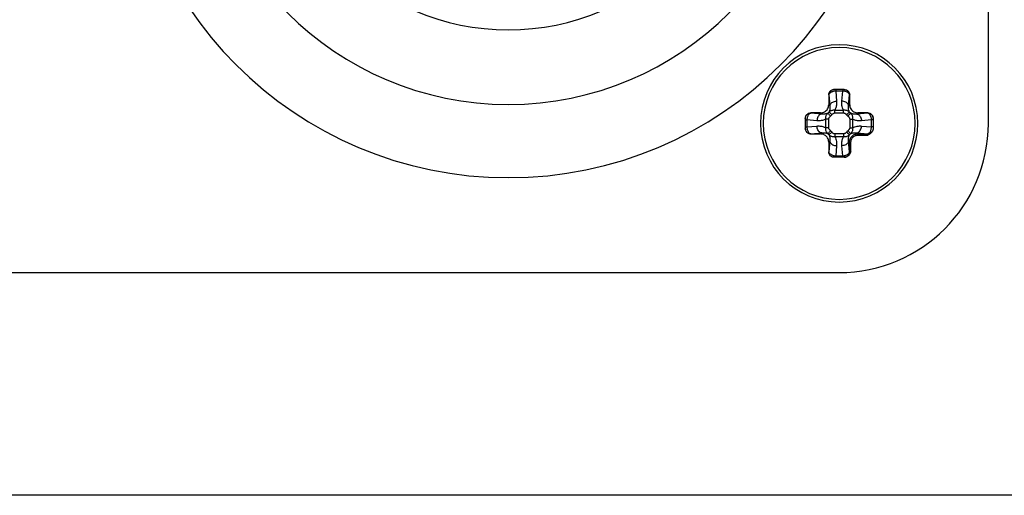
# Paper-space layout '13000743_1' of a CAD drawing. Units: millimetres. Extents: x 0 to 297, y 0 to 210.
# Drawn here: x 227 to 234, y 97 to 100 of the extents above; entities that cross this region are included whole.
import ezdxf

# ---------------------------------------------------------------- set-up
doc = ezdxf.new("R2010")
doc.units = ezdxf.units.MM
doc.header["$LTSCALE"] = 16.335
doc.layers.get('0').update_dxf_attribs({"linetype": 'CONTINUOUS'})

psp = doc.layouts.new('13000743_1')

# ---------------------------------------------------------------- linework, layer by layer
at = {"color": 7, "linetype": 'CONTINUOUS'}
for p, q in [((233.992468, 99.327135), (233.992468, 104.207135)), ((232.929813, 99.577135), (232.855123, 99.577135)), ((232.814971, 99.537135), (232.814971, 99.464405)), ((232.969966, 99.464405), (232.969966, 99.537135)), ((232.642468, 99.36448), (232.642468, 99.28979)), ((232.755199, 99.404633), (232.682468, 99.404633)), ((233.102468, 99.404633), (233.029738, 99.404633)), ((233.142468, 99.36448), (233.142468, 99.290679)), ((233.142468, 99.290679), (233.142468, 99.290284)), ((233.142468, 99.290284), (233.142468, 99.289464)), ((232.682468, 99.249638), (232.755199, 99.249638)), ((232.814971, 99.189866), (232.814971, 99.117135)), ((232.928924, 99.077135), (232.855123, 99.077135)), ((232.92932, 99.077135), (232.928924, 99.077135)), ((232.93014, 99.077135), (232.92932, 99.077135)), ((232.929871, 99.077135), (232.93014, 99.077135)), ((222.892468, 98.227135), (232.892468, 98.227135))]:
    psp.add_line(p, q, dxfattribs=at)
at = {"color": 9, "linetype": 'CONTINUOUS'}
for p, q in [((232.918349, 99.56542), (232.866587, 99.56542)), ((232.866587, 99.56542), (232.873062, 99.491478)), ((232.911875, 99.491478), (232.918349, 99.56542)), ((232.816165, 99.537135), (232.814971, 99.537135)), ((232.816165, 99.537135), (232.823252, 99.456123)), ((232.961684, 99.456123), (232.968772, 99.537135)), ((232.969966, 99.537135), (232.968772, 99.537135)), ((232.823252, 99.456123), (232.814971, 99.464405)), ((232.861103, 99.425922), (232.923833, 99.425924)), ((232.961684, 99.456123), (232.969966, 99.464405)), ((232.654184, 99.353011), (232.654184, 99.30126)), ((232.728125, 99.346542), (232.654184, 99.353011)), ((232.682468, 99.404633), (232.682468, 99.403439)), ((232.763481, 99.396351), (232.682468, 99.403439)), ((232.763481, 99.396351), (232.755199, 99.404633)), ((232.793681, 99.29577), (232.79368, 99.3585)), ((232.814894, 99.29577), (232.814894, 99.3585)), ((232.861103, 99.404709), (232.923833, 99.40471)), ((232.970043, 99.358501), (232.970043, 99.29577)), ((232.991255, 99.358501), (232.991257, 99.295771)), ((233.021456, 99.396351), (233.029738, 99.404633)), ((233.102468, 99.403439), (233.021456, 99.396351)), ((233.130753, 99.353011), (233.056812, 99.346542)), ((233.102468, 99.403439), (233.102468, 99.404633)), ((233.130753, 99.30126), (233.130753, 99.353011)), ((232.654184, 99.30126), (232.728125, 99.307729)), ((233.056812, 99.307729), (233.130753, 99.30126)), ((232.682468, 99.250832), (232.763481, 99.257919)), ((232.682468, 99.250832), (232.682468, 99.249638)), ((232.763481, 99.257919), (232.755199, 99.249638)), ((232.823252, 99.198148), (232.814971, 99.189866)), ((232.823252, 99.198148), (232.816165, 99.117135)), ((232.923834, 99.249561), (232.861103, 99.249561)), ((232.923834, 99.228348), (232.861104, 99.228347)), ((232.968772, 99.117135), (232.961684, 99.198148)), ((232.961684, 99.198148), (232.969167, 99.190665)), ((232.969167, 99.117135), (232.969167, 99.190665)), ((232.979129, 99.117135), (232.979129, 99.190665)), ((233.021456, 99.257919), (233.028939, 99.250436)), ((233.021456, 99.257919), (233.102468, 99.250832)), ((233.028939, 99.250436), (233.102468, 99.250436)), ((233.028939, 99.240474), (233.102468, 99.240474)), ((233.102468, 99.250436), (233.102468, 99.250832)), ((232.814971, 99.117135), (232.816165, 99.117135)), ((232.873062, 99.162792), (232.866588, 99.088851)), ((232.91835, 99.088851), (232.911875, 99.162792)), ((232.968772, 99.117135), (232.969167, 99.117135)), ((232.866588, 99.088851), (232.91835, 99.088851)), ((236.522209, 96.584625), (219.262728, 96.584625))]:
    psp.add_line(p, q, dxfattribs=at)
at = {"color": 7, "linetype": 'CONTINUOUS'}
for points in [[(232.814971, 99.537135), (232.815322, 99.542388), (232.816333, 99.547466), (232.818019, 99.552411), (232.82033, 99.557101), (232.823245, 99.561448), (232.826699, 99.565387), (232.830648, 99.568839), (232.835013, 99.571757), (232.83973, 99.574074), (232.844709, 99.575767), (232.849826, 99.576781), (232.855123, 99.577135)], [(232.929813, 99.577135), (232.93511, 99.576781), (232.940228, 99.575767), (232.945207, 99.574074), (232.949924, 99.571757), (232.954289, 99.568839), (232.958238, 99.565387), (232.961692, 99.561448), (232.964606, 99.557101), (232.966918, 99.552411), (232.968604, 99.547466), (232.969614, 99.542388), (232.969966, 99.537135)], [(232.755199, 99.404633), (232.7631, 99.405162), (232.770724, 99.406673), (232.77813, 99.40919), (232.785139, 99.412637), (232.791624, 99.416976), (232.797492, 99.422113), (232.802628, 99.42798), (232.806966, 99.434465), (232.810413, 99.441474), (232.812931, 99.44888), (232.814442, 99.456504), (232.814971, 99.464405)], [(232.969966, 99.464405), (232.970495, 99.456504), (232.972006, 99.44888), (232.974523, 99.441474), (232.97797, 99.434464), (232.982309, 99.42798), (232.987446, 99.422112), (232.993313, 99.416976), (232.999798, 99.412637), (233.006807, 99.40919), (233.014213, 99.406673), (233.021837, 99.405162), (233.029738, 99.404633)], [(232.642468, 99.36448), (232.642823, 99.369777), (232.643837, 99.374895), (232.64553, 99.379874), (232.647847, 99.384591), (232.650764, 99.388956), (232.654216, 99.392905), (232.658155, 99.396359), (232.662502, 99.399273), (232.667192, 99.401585), (232.672138, 99.403271), (232.677216, 99.404281), (232.682468, 99.404633)], [(233.102468, 99.404633), (233.107721, 99.404281), (233.112799, 99.403271), (233.117744, 99.401585), (233.122434, 99.399273), (233.126781, 99.396359), (233.13072, 99.392905), (233.134172, 99.388956), (233.13709, 99.384591), (233.139407, 99.379874), (233.1411, 99.374895), (233.142114, 99.369777), (233.142468, 99.36448)], [(232.682468, 99.249638), (232.677216, 99.249989), (232.672138, 99.251), (232.667192, 99.252686), (232.662502, 99.254997), (232.658155, 99.257912), (232.654216, 99.261366), (232.650764, 99.265315), (232.647847, 99.26968), (232.64553, 99.274397), (232.643837, 99.279376), (232.642823, 99.284493), (232.642468, 99.28979)], [(233.142468, 99.289464), (233.142215, 99.284835), (233.141447, 99.280255), (233.140142, 99.275675), (233.138367, 99.271246), (233.136151, 99.267096), (233.133585, 99.263241), (233.130778, 99.25977), (233.127702, 99.256586), (233.124397, 99.253648), (233.120764, 99.250876), (233.116686, 99.248175), (233.112253, 99.245552), (233.10752, 99.242982), (233.102468, 99.240474)], [(232.814971, 99.189866), (232.814442, 99.197767), (232.812931, 99.205391), (232.810413, 99.212797), (232.806966, 99.219806), (232.802628, 99.226291), (232.797491, 99.232158), (232.791624, 99.237295), (232.785139, 99.241633), (232.77813, 99.24508), (232.770724, 99.247598), (232.7631, 99.249109), (232.755199, 99.249638)], [(232.855123, 99.077135), (232.849826, 99.07749), (232.844709, 99.078504), (232.83973, 99.080197), (232.835013, 99.082514), (232.830648, 99.085431), (232.826699, 99.088883), (232.823245, 99.092822), (232.82033, 99.097169), (232.818019, 99.101859), (232.816333, 99.106805), (232.815322, 99.111883), (232.814971, 99.117135)], [(232.979129, 99.117135), (232.976601, 99.112041), (232.974005, 99.107266), (232.971344, 99.102785), (232.968607, 99.098672), (232.965817, 99.095038), (232.962872, 99.091751), (232.959696, 99.088703), (232.95624, 99.085928), (232.952403, 99.08339), (232.948273, 99.081198), (232.943863, 99.07944), (232.939303, 99.078147), (232.934746, 99.077386), (232.93014, 99.077135)]]:
    psp.add_lwpolyline(points, dxfattribs=at)
at = {"color": 9, "linetype": 'CONTINUOUS'}
for points in [[(232.855129, 99.577066), (232.849779, 99.576643), (232.843699, 99.575178), (232.837922, 99.572776), (232.83259, 99.569496), (232.827836, 99.56542), (232.823775, 99.560647), (232.820508, 99.555295), (232.818115, 99.549496), (232.816655, 99.543393), (232.816165, 99.537135)], [(232.866587, 99.56542), (232.860398, 99.564992), (232.854278, 99.564126), (232.848321, 99.562838), (232.842626, 99.561141), (232.837284, 99.559066), (232.832382, 99.556638), (232.827999, 99.553897), (232.824213, 99.550883), (232.821089, 99.547646), (232.818682, 99.544237), (232.817032, 99.540708), (232.816165, 99.537135)], [(232.866593, 99.577135), (232.866593, 99.576793), (232.866593, 99.575773), (232.866593, 99.574091), (232.866593, 99.571777), (232.866593, 99.56887), (232.866593, 99.56542)], [(232.918344, 99.577135), (232.918344, 99.576793), (232.918344, 99.575772), (232.918344, 99.574091), (232.918344, 99.571776), (232.918344, 99.568869), (232.918344, 99.56542)], [(232.968772, 99.537135), (232.967735, 99.541166), (232.965756, 99.545049), (232.962919, 99.54871), (232.959374, 99.552047), (232.95531, 99.554996), (232.950879, 99.557535), (232.946316, 99.559631), (232.941541, 99.561395), (232.936517, 99.562855), (232.931082, 99.564051), (232.924971, 99.564957), (232.918349, 99.56542)], [(232.929808, 99.577066), (232.935158, 99.576643), (232.941238, 99.575178), (232.947015, 99.572775), (232.952347, 99.569496), (232.957101, 99.565419), (232.961162, 99.560646), (232.964429, 99.555295), (232.966822, 99.549496), (232.968282, 99.543393), (232.968772, 99.537135)], [(232.823252, 99.456123), (232.824281, 99.461449), (232.826418, 99.466653), (232.829616, 99.471619), (232.833802, 99.476231), (232.838879, 99.480387), (232.844734, 99.483991), (232.851233, 99.486962), (232.858228, 99.489231), (232.86556, 99.490749), (232.873062, 99.491478)], [(232.873062, 99.491478), (232.873495, 99.483699), (232.873514, 99.476196), (232.873103, 99.46897), (232.872311, 99.462018), (232.871173, 99.455337), (232.869712, 99.448926), (232.867955, 99.442781), (232.865921, 99.4369), (232.863641, 99.43128), (232.861103, 99.425922)], [(232.923833, 99.425924), (232.920166, 99.433964), (232.917128, 99.442316), (232.914709, 99.451097), (232.912937, 99.459953), (232.911879, 99.468646), (232.911403, 99.47695), (232.911388, 99.484523), (232.911875, 99.491478)], [(232.961684, 99.456123), (232.960656, 99.461449), (232.958519, 99.466653), (232.955321, 99.471618), (232.951136, 99.476231), (232.946058, 99.480387), (232.940203, 99.483991), (232.933705, 99.486962), (232.92671, 99.489231), (232.919377, 99.490748), (232.911875, 99.491478)], [(232.808844, 99.403399), (232.810161, 99.404535), (232.811442, 99.405708), (232.812687, 99.406917), (232.813896, 99.408162), (232.815069, 99.409444), (232.816205, 99.41076)], [(232.823252, 99.456123), (232.823931, 99.450498), (232.824218, 99.445101), (232.824156, 99.439964), (232.823776, 99.435077), (232.823108, 99.43043), (232.822176, 99.426026), (232.821003, 99.421862), (232.819606, 99.417932), (232.818, 99.414228), (232.816205, 99.41076)], [(232.816205, 99.410759), (232.819712, 99.414072), (232.823478, 99.41699), (232.827428, 99.4195), (232.831593, 99.421641), (232.836011, 99.423434), (232.840665, 99.424843), (232.845579, 99.425835), (232.85067, 99.426367), (232.855858, 99.426401), (232.861103, 99.425923)], [(232.839019, 99.391627), (232.83488, 99.395098), (232.830877, 99.398455), (232.82714, 99.401589), (232.823791, 99.404397), (232.82094, 99.406789), (232.81868, 99.408684), (232.817084, 99.410022), (232.816205, 99.41076)], [(232.861103, 99.404709), (232.861103, 99.408625), (232.861103, 99.412474), (232.861103, 99.41619), (232.861103, 99.419709), (232.861103, 99.422972), (232.861103, 99.425922)], [(232.923831, 99.425927), (232.928624, 99.426388), (232.933417, 99.426413), (232.938192, 99.426004), (232.942834, 99.425185), (232.947268, 99.423988), (232.951426, 99.422476), (232.955256, 99.420718), (232.958723, 99.418783), (232.961803, 99.416748), (232.964494, 99.414684), (232.966785, 99.412682), (232.968732, 99.41076)], [(232.923833, 99.40471), (232.923833, 99.408626), (232.923832, 99.412476), (232.923832, 99.416192), (232.923832, 99.419712), (232.923832, 99.422974), (232.923833, 99.425924)], [(232.945919, 99.391626), (232.950057, 99.395097), (232.95406, 99.398454), (232.957797, 99.401588), (232.961146, 99.404397), (232.963997, 99.406788), (232.966258, 99.408684), (232.967853, 99.410022), (232.968732, 99.41076)], [(232.968732, 99.410759), (232.966684, 99.41477), (232.964897, 99.419066), (232.963391, 99.423661), (232.962206, 99.428467), (232.961362, 99.433429), (232.960867, 99.438412), (232.960702, 99.443289), (232.960826, 99.447943), (232.961172, 99.452212), (232.961684, 99.456123)], [(232.968732, 99.410759), (232.969868, 99.409443), (232.971041, 99.408162), (232.97225, 99.406917), (232.973495, 99.405708), (232.974777, 99.404535), (232.976093, 99.403399)], [(232.642468, 99.353011), (232.642811, 99.353011), (232.643831, 99.353011), (232.645513, 99.353011), (232.647827, 99.353011), (232.650734, 99.353011), (232.654184, 99.353011)], [(232.642538, 99.364475), (232.642961, 99.369825), (232.644426, 99.375905), (232.646828, 99.381682), (232.650108, 99.387014), (232.654184, 99.391768), (232.658957, 99.395829), (232.664309, 99.399096), (232.670108, 99.401489), (232.676211, 99.402949), (232.682468, 99.403439)], [(232.682468, 99.403439), (232.678438, 99.402402), (232.674555, 99.400423), (232.670894, 99.397586), (232.667557, 99.394041), (232.664608, 99.389977), (232.662068, 99.385546), (232.659973, 99.380983), (232.658208, 99.376208), (232.656748, 99.371185), (232.655553, 99.365749), (232.654647, 99.359637), (232.654184, 99.353011)], [(232.763481, 99.396351), (232.758155, 99.395323), (232.752951, 99.393186), (232.747986, 99.389988), (232.743373, 99.385803), (232.739217, 99.380725), (232.735613, 99.37487), (232.732642, 99.368372), (232.730372, 99.361377), (232.728855, 99.354044), (232.728125, 99.346542)], [(232.79368, 99.3585), (232.78564, 99.354833), (232.777288, 99.351795), (232.768507, 99.349376), (232.759651, 99.347604), (232.750958, 99.346546), (232.742653, 99.34607), (232.735081, 99.346055), (232.728125, 99.346542)], [(232.808844, 99.403399), (232.804834, 99.401351), (232.800538, 99.399564), (232.795943, 99.398058), (232.791137, 99.396873), (232.786174, 99.396029), (232.781192, 99.395534), (232.776315, 99.395369), (232.771661, 99.395493), (232.767392, 99.395839), (232.763481, 99.396351)], [(232.793676, 99.358498), (232.793216, 99.363291), (232.793191, 99.368084), (232.7936, 99.372859), (232.794418, 99.377501), (232.795616, 99.381935), (232.797127, 99.386093), (232.798886, 99.389923), (232.800821, 99.39339), (232.802856, 99.39647), (232.804919, 99.399161), (232.806922, 99.401452), (232.808843, 99.403399)], [(232.814894, 99.3585), (232.810977, 99.3585), (232.807128, 99.358499), (232.803411, 99.358499), (232.799892, 99.358499), (232.796629, 99.358499), (232.79368, 99.3585)], [(232.827978, 99.380586), (232.824507, 99.384724), (232.821149, 99.388727), (232.818015, 99.392464), (232.815207, 99.395813), (232.812815, 99.398664), (232.81092, 99.400925), (232.809581, 99.40252), (232.808844, 99.403399)], [(232.814894, 99.3585), (232.81509, 99.361017), (232.815642, 99.363559), (232.816572, 99.366155), (232.817808, 99.368716), (232.819314, 99.371172), (232.821, 99.373488), (232.822794, 99.375608), (232.82461, 99.377516), (232.826324, 99.379171), (232.827978, 99.380586)], [(232.827978, 99.380586), (232.829952, 99.382291), (232.831872, 99.384051), (232.83374, 99.385865), (232.835554, 99.387732), (232.837313, 99.389653), (232.839019, 99.391627)], [(232.839019, 99.391627), (232.841632, 99.394522), (232.844274, 99.397061), (232.846928, 99.399238), (232.84964, 99.401071), (232.852478, 99.402603), (232.855362, 99.403753), (232.85823, 99.404447), (232.861103, 99.404709)], [(232.923833, 99.40471), (232.92635, 99.404513), (232.928892, 99.403962), (232.931488, 99.403032), (232.934049, 99.401796), (232.936505, 99.40029), (232.938821, 99.398603), (232.940941, 99.39681), (232.942849, 99.394994), (232.944504, 99.39328), (232.945919, 99.391626)], [(232.945919, 99.391626), (232.947624, 99.389652), (232.949384, 99.387731), (232.951198, 99.385864), (232.953065, 99.38405), (232.954986, 99.382291), (232.95696, 99.380585)], [(232.95696, 99.380585), (232.960431, 99.384723), (232.963788, 99.388726), (232.966922, 99.392463), (232.96973, 99.395812), (232.972122, 99.398664), (232.974017, 99.400924), (232.975355, 99.40252), (232.976093, 99.403399)], [(232.95696, 99.380585), (232.959855, 99.377971), (232.962394, 99.37533), (232.964571, 99.372676), (232.966404, 99.369964), (232.967936, 99.367126), (232.969086, 99.364241), (232.96978, 99.361373), (232.970043, 99.358501)], [(232.970043, 99.358501), (232.973958, 99.358501), (232.977807, 99.358501), (232.981523, 99.358501), (232.985042, 99.358501), (232.988305, 99.358501), (232.991255, 99.358501)], [(232.976092, 99.403399), (232.979405, 99.399891), (232.982323, 99.396126), (232.984833, 99.392175), (232.986974, 99.38801), (232.988767, 99.383592), (232.990176, 99.378938), (232.991168, 99.374025), (232.9917, 99.368933), (232.991734, 99.363745), (232.991256, 99.358501)], [(233.021456, 99.396351), (233.015831, 99.395673), (233.010434, 99.395385), (233.005297, 99.395448), (233.00041, 99.395827), (232.995763, 99.396496), (232.991359, 99.397427), (232.987195, 99.398601), (232.983265, 99.399997), (232.979561, 99.401604), (232.976093, 99.403399)], [(233.056812, 99.346542), (233.049032, 99.346109), (233.041529, 99.346089), (233.034303, 99.3465), (233.027351, 99.347293), (233.020671, 99.348431), (233.014259, 99.349892), (233.008114, 99.351648), (233.002233, 99.353682), (232.996613, 99.355963), (232.991255, 99.358501)], [(233.021456, 99.396351), (233.026782, 99.395323), (233.031986, 99.393185), (233.036952, 99.389988), (233.041564, 99.385802), (233.04572, 99.380724), (233.049324, 99.37487), (233.052295, 99.368371), (233.054564, 99.361376), (233.056082, 99.354044), (233.056812, 99.346542)], [(233.130753, 99.353011), (233.130325, 99.359204), (233.129459, 99.365326), (233.12817, 99.371283), (233.126474, 99.376978), (233.124399, 99.38232), (233.121971, 99.387222), (233.11923, 99.391605), (233.116216, 99.395391), (233.112979, 99.398515), (233.10957, 99.400922), (233.106041, 99.402572), (233.102468, 99.403439)], [(233.142399, 99.364475), (233.141976, 99.369825), (233.140511, 99.375905), (233.138109, 99.381682), (233.134829, 99.387013), (233.130753, 99.391768), (233.12598, 99.395829), (233.120628, 99.399096), (233.114829, 99.401489), (233.108726, 99.402949), (233.102468, 99.403439)], [(233.142468, 99.353011), (233.142126, 99.353011), (233.141106, 99.35301), (233.139424, 99.35301), (233.13711, 99.35301), (233.134203, 99.353011), (233.130753, 99.353011)], [(232.642468, 99.30126), (232.642811, 99.30126), (232.643831, 99.30126), (232.645513, 99.30126), (232.647827, 99.30126), (232.650734, 99.30126), (232.654184, 99.30126)], [(232.642538, 99.289796), (232.642961, 99.284446), (232.644426, 99.278366), (232.646828, 99.272589), (232.650108, 99.267257), (232.654184, 99.262503), (232.658957, 99.258442), (232.664309, 99.255175), (232.670108, 99.252782), (232.676211, 99.251322), (232.682468, 99.250832)], [(232.654184, 99.30126), (232.654612, 99.295067), (232.655477, 99.288945), (232.656766, 99.282988), (232.658463, 99.277293), (232.660538, 99.271951), (232.662965, 99.267049), (232.665706, 99.262666), (232.66872, 99.25888), (232.671958, 99.255756), (232.675367, 99.253349), (232.678896, 99.251699), (232.682468, 99.250832)], [(232.728125, 99.307729), (232.735905, 99.308162), (232.743408, 99.308181), (232.750634, 99.30777), (232.757586, 99.306978), (232.764266, 99.30584), (232.770678, 99.304379), (232.776823, 99.302622), (232.782704, 99.300588), (232.788324, 99.298307), (232.793681, 99.29577)], [(232.763481, 99.257919), (232.758155, 99.258948), (232.75295, 99.261085), (232.747985, 99.264283), (232.743372, 99.268469), (232.739217, 99.273546), (232.735612, 99.279401), (232.732642, 99.2859), (232.730372, 99.292895), (232.728855, 99.300227), (232.728125, 99.307729)], [(232.808845, 99.250872), (232.805531, 99.254379), (232.802613, 99.258145), (232.800104, 99.262095), (232.797963, 99.26626), (232.79617, 99.270678), (232.794761, 99.275332), (232.793768, 99.280246), (232.793237, 99.285337), (232.793202, 99.290525), (232.793681, 99.29577)], [(232.814894, 99.29577), (232.810978, 99.29577), (232.80713, 99.29577), (232.803414, 99.29577), (232.799894, 99.29577), (232.796632, 99.29577), (232.793681, 99.29577)], [(232.827977, 99.273686), (232.824506, 99.269547), (232.821149, 99.265544), (232.818015, 99.261807), (232.815206, 99.258458), (232.812815, 99.255607), (232.81092, 99.253347), (232.809581, 99.251751), (232.808844, 99.250872)], [(232.827977, 99.273686), (232.825082, 99.276299), (232.822543, 99.278941), (232.820366, 99.281595), (232.818533, 99.284307), (232.817001, 99.287145), (232.815851, 99.290029), (232.815157, 99.292897), (232.814894, 99.29577)], [(232.839018, 99.262645), (232.834879, 99.259174), (232.830876, 99.255816), (232.827139, 99.252682), (232.823791, 99.249874), (232.820939, 99.247482), (232.818679, 99.245587), (232.817083, 99.244248), (232.816205, 99.243511)], [(232.839018, 99.262645), (232.837312, 99.264619), (232.835553, 99.266539), (232.833739, 99.268407), (232.831872, 99.270221), (232.829951, 99.27198), (232.827977, 99.273686)], [(232.861103, 99.249561), (232.858586, 99.249757), (232.856045, 99.250309), (232.853449, 99.251239), (232.850888, 99.252475), (232.848431, 99.253981), (232.846116, 99.255667), (232.843995, 99.257461), (232.842088, 99.259277), (232.840433, 99.260991), (232.839018, 99.262645)], [(232.945918, 99.262644), (232.943304, 99.259749), (232.940663, 99.25721), (232.938009, 99.255033), (232.935297, 99.2532), (232.932459, 99.251668), (232.929574, 99.250518), (232.926706, 99.249824), (232.923834, 99.249561)], [(232.956959, 99.273685), (232.954985, 99.271979), (232.953064, 99.27022), (232.951197, 99.268406), (232.949383, 99.266539), (232.947624, 99.264618), (232.945918, 99.262644)], [(232.945918, 99.262644), (232.950056, 99.259173), (232.954059, 99.255816), (232.957796, 99.252682), (232.961145, 99.249873), (232.963997, 99.247482), (232.966257, 99.245587), (232.967853, 99.244248), (232.968732, 99.243511)], [(232.970043, 99.29577), (232.969846, 99.293253), (232.969295, 99.290712), (232.968365, 99.288116), (232.967129, 99.285555), (232.965623, 99.283098), (232.963936, 99.280783), (232.962143, 99.278662), (232.960327, 99.276755), (232.958613, 99.2751), (232.956959, 99.273685)], [(232.956959, 99.273685), (232.96043, 99.269546), (232.963787, 99.265543), (232.966921, 99.261806), (232.96973, 99.258458), (232.972121, 99.255606), (232.974017, 99.253346), (232.975355, 99.25175), (232.976093, 99.250872)], [(232.970043, 99.29577), (232.973959, 99.295771), (232.977809, 99.295771), (232.981525, 99.295772), (232.985045, 99.295772), (232.988307, 99.295772), (232.991257, 99.295771)], [(232.99126, 99.295772), (232.991721, 99.29098), (232.991746, 99.286186), (232.991337, 99.281412), (232.990518, 99.27677), (232.989321, 99.272336), (232.987809, 99.268178), (232.986051, 99.264348), (232.984116, 99.260881), (232.982081, 99.2578), (232.980017, 99.255109), (232.978015, 99.252819), (232.976093, 99.250872)], [(232.991257, 99.295771), (232.999297, 99.299438), (233.007649, 99.302476), (233.01643, 99.304894), (233.025286, 99.306667), (233.033979, 99.307725), (233.042283, 99.308201), (233.049856, 99.308215), (233.056812, 99.307729)], [(233.021456, 99.257919), (233.026782, 99.258948), (233.031986, 99.261085), (233.036951, 99.264283), (233.041564, 99.268468), (233.04572, 99.273546), (233.049324, 99.279401), (233.052295, 99.285899), (233.054564, 99.292894), (233.056081, 99.300226), (233.056812, 99.307729)], [(233.102468, 99.250832), (233.106499, 99.251868), (233.110382, 99.253847), (233.114043, 99.256685), (233.11738, 99.26023), (233.120329, 99.264294), (233.122868, 99.268724), (233.124964, 99.273288), (233.126728, 99.278063), (233.128188, 99.283086), (233.129384, 99.288522), (233.13029, 99.294634), (233.130753, 99.30126)], [(233.142373, 99.289472), (233.141976, 99.284446), (233.140511, 99.278366), (233.138109, 99.272589), (233.134829, 99.267257), (233.130753, 99.262503), (233.12598, 99.258442), (233.120628, 99.255175), (233.114829, 99.252782), (233.108726, 99.251322), (233.102468, 99.250832)], [(233.142415, 99.289468), (233.142126, 99.285083), (233.141105, 99.279971), (233.139424, 99.275035), (233.137109, 99.27036), (233.134203, 99.266026), (233.130753, 99.262107), (233.126819, 99.258671), (233.122468, 99.255775), (233.117776, 99.253469), (233.112821, 99.251794), (233.107689, 99.250777), (233.102468, 99.250436)], [(233.142468, 99.30126), (233.142126, 99.30126), (233.141105, 99.30126), (233.139424, 99.30126), (233.137109, 99.30126), (233.134203, 99.30126), (233.130753, 99.30126)], [(232.763481, 99.257919), (232.769106, 99.258598), (232.774502, 99.258885), (232.779639, 99.258823), (232.784527, 99.258443), (232.789174, 99.257775), (232.793578, 99.256843), (232.797742, 99.25567), (232.801671, 99.254273), (232.805375, 99.252667), (232.808844, 99.250872)], [(232.816204, 99.243511), (232.815069, 99.244828), (232.813895, 99.246109), (232.812686, 99.247354), (232.811441, 99.248563), (232.81016, 99.249736), (232.808844, 99.250872)], [(232.816204, 99.243511), (232.818253, 99.239501), (232.82004, 99.235205), (232.821546, 99.23061), (232.82273, 99.225804), (232.823575, 99.220841), (232.82407, 99.215859), (232.824235, 99.210982), (232.82411, 99.206328), (232.823765, 99.202059), (232.823252, 99.198148)], [(232.861105, 99.228343), (232.856313, 99.227883), (232.851519, 99.227858), (232.846745, 99.228267), (232.842103, 99.229085), (232.837669, 99.230283), (232.833511, 99.231794), (232.829681, 99.233553), (232.826214, 99.235488), (232.823133, 99.237523), (232.820442, 99.239586), (232.818152, 99.241589), (232.816205, 99.24351)], [(232.823252, 99.198148), (232.824281, 99.192822), (232.826418, 99.187618), (232.829616, 99.182653), (232.833801, 99.17804), (232.838879, 99.173884), (232.844734, 99.17028), (232.851232, 99.167309), (232.858227, 99.165039), (232.865559, 99.163522), (232.873062, 99.162792)], [(232.861103, 99.249561), (232.861104, 99.245644), (232.861104, 99.241795), (232.861105, 99.238078), (232.861105, 99.234559), (232.861105, 99.231296), (232.861104, 99.228347)], [(232.861104, 99.228347), (232.864771, 99.220307), (232.867809, 99.211955), (232.870227, 99.203174), (232.872, 99.194318), (232.873058, 99.185625), (232.873534, 99.17732), (232.873548, 99.169748), (232.873062, 99.162792)], [(232.911875, 99.162792), (232.911442, 99.170572), (232.911422, 99.178075), (232.911833, 99.185301), (232.912626, 99.192253), (232.913764, 99.198933), (232.915225, 99.205345), (232.916982, 99.21149), (232.919015, 99.217371), (232.921296, 99.222991), (232.923834, 99.228348)], [(232.961684, 99.198148), (232.960656, 99.192822), (232.958518, 99.187617), (232.955321, 99.182652), (232.951135, 99.178039), (232.946057, 99.173884), (232.940203, 99.170279), (232.933704, 99.167309), (232.926709, 99.165039), (232.919377, 99.163522), (232.911875, 99.162792)], [(232.923834, 99.249561), (232.923834, 99.245645), (232.923834, 99.241797), (232.923834, 99.238081), (232.923834, 99.234561), (232.923834, 99.231299), (232.923834, 99.228348)], [(232.968732, 99.243512), (232.965224, 99.240198), (232.961459, 99.23728), (232.957508, 99.234771), (232.953343, 99.23263), (232.948925, 99.230837), (232.944271, 99.229428), (232.939358, 99.228435), (232.934266, 99.227904), (232.929078, 99.227869), (232.923834, 99.228348)], [(232.961684, 99.198148), (232.961006, 99.203773), (232.960718, 99.209169), (232.960781, 99.214306), (232.96116, 99.219194), (232.961829, 99.223841), (232.96276, 99.228245), (232.963934, 99.232409), (232.96533, 99.236338), (232.966937, 99.240042), (232.968732, 99.243511)], [(232.976092, 99.250871), (232.974776, 99.249736), (232.973495, 99.248562), (232.97225, 99.247353), (232.971041, 99.246108), (232.969868, 99.244827), (232.968732, 99.243511)], [(232.969167, 99.190665), (232.96961, 99.197871), (232.97088, 99.204831), (232.972896, 99.21142), (232.975628, 99.217677), (232.979099, 99.223646), (232.983222, 99.229161), (232.987937, 99.234148), (232.993062, 99.238464), (232.998315, 99.241987), (233.003761, 99.244865), (233.009362, 99.24713), (233.015315, 99.248854), (233.021895, 99.250013), (233.028939, 99.250436)], [(232.969167, 99.190665), (232.969684, 99.190665), (232.970775, 99.190665), (232.972374, 99.190665), (232.974384, 99.190665), (232.976682, 99.190665), (232.979129, 99.190665)], [(232.976092, 99.250871), (232.980103, 99.25292), (232.984399, 99.254707), (232.988994, 99.256213), (232.9938, 99.257397), (232.998762, 99.258242), (233.003745, 99.258737), (233.008622, 99.258902), (233.013276, 99.258777), (233.017545, 99.258432), (233.021456, 99.257919)], [(232.979129, 99.190665), (232.97952, 99.196712), (232.980543, 99.202483), (232.982211, 99.20798), (232.984492, 99.213196), (232.987388, 99.218168), (232.990816, 99.222771), (232.994754, 99.226912), (232.999016, 99.230522), (233.003387, 99.233465), (233.007936, 99.235852), (233.012602, 99.237762), (233.017573, 99.239168), (233.02304, 99.240072), (233.028939, 99.240474)], [(233.028939, 99.250436), (233.028939, 99.24992), (233.028939, 99.248829), (233.028939, 99.24723), (233.028939, 99.24522), (233.028939, 99.242922), (233.028939, 99.240474)], [(233.102468, 99.240474), (233.102468, 99.241627), (233.102468, 99.242765), (233.102468, 99.243875), (233.102468, 99.244939), (233.102468, 99.245944), (233.102468, 99.246866), (233.102468, 99.247692), (233.102468, 99.248406), (233.102468, 99.249), (233.102468, 99.24948), (233.102468, 99.249849), (233.102468, 99.250127), (233.102468, 99.250322), (233.102468, 99.250436)], [(232.816165, 99.117135), (232.817201, 99.113105), (232.81918, 99.109222), (232.822018, 99.105561), (232.825563, 99.102224), (232.829627, 99.099275), (232.834057, 99.096735), (232.838621, 99.09464), (232.843396, 99.092875), (232.848419, 99.091415), (232.853855, 99.09022), (232.859965, 99.089314), (232.866588, 99.088851)], [(232.855129, 99.077205), (232.849779, 99.077628), (232.843699, 99.079093), (232.837922, 99.081495), (232.83259, 99.084775), (232.827835, 99.088851), (232.823775, 99.093624), (232.820508, 99.098976), (232.818115, 99.104775), (232.816655, 99.110878), (232.816165, 99.117135)], [(232.91835, 99.088851), (232.924539, 99.089279), (232.930659, 99.090144), (232.936615, 99.091433), (232.942311, 99.09313), (232.947653, 99.095205), (232.952555, 99.097632), (232.956938, 99.100373), (232.960724, 99.103387), (232.963848, 99.106625), (232.966255, 99.110034), (232.967905, 99.113563), (232.968772, 99.117135)], [(232.930132, 99.077231), (232.935158, 99.077628), (232.941238, 99.079093), (232.947015, 99.081495), (232.952346, 99.084775), (232.957101, 99.088851), (232.961162, 99.093624), (232.964429, 99.098976), (232.966822, 99.104775), (232.968282, 99.110878), (232.968772, 99.117135)], [(232.930136, 99.077189), (232.934521, 99.077478), (232.939633, 99.078498), (232.944569, 99.08018), (232.949244, 99.082494), (232.953577, 99.085401), (232.957496, 99.088851), (232.960933, 99.092785), (232.963829, 99.097135), (232.966134, 99.101828), (232.96781, 99.106783), (232.968827, 99.111914), (232.969167, 99.117135)], [(232.969167, 99.117135), (232.969308, 99.117135), (232.969572, 99.117135), (232.969981, 99.117135), (232.970544, 99.117135), (232.971264, 99.117135), (232.972129, 99.117135), (232.973108, 99.117135), (232.974189, 99.117135), (232.97535, 99.117135), (232.976574, 99.117135), (232.977841, 99.117135), (232.979129, 99.117135)], [(232.866593, 99.077135), (232.866593, 99.077478), (232.866593, 99.078498), (232.866593, 99.08018), (232.866593, 99.082494), (232.866593, 99.085401), (232.866593, 99.088851)], [(232.918344, 99.077135), (232.918344, 99.077478), (232.918343, 99.078498), (232.918343, 99.08018), (232.918343, 99.082494), (232.918344, 99.085401), (232.918344, 99.088851)]]:
    psp.add_lwpolyline(points, dxfattribs=at)
at = {"color": 7, "linetype": 'CONTINUOUS'}
for centre, radius, start, end in [((224.852468, 101.767135), 2.36, 270, 90), ((230.452468, 101.767135), 2.84, 180, 360), ((230.452468, 101.767135), 2.3, 180, 360), ((230.452468, 101.767135), 1.75, 180, 360), ((232.892468, 99.327135), 0.58, 90, 180), ((232.892468, 99.327135), 0.56, 90, 270), ((232.892468, 99.327135), 0.58, 0, 90), ((232.892468, 99.327135), 0.56, 270, 90), ((232.892468, 99.327135), 0.58, 180, 270), ((232.892468, 99.327135), 1.1, 270, 360), ((232.892468, 99.327135), 0.58, 270, 360)]:
    psp.add_arc(centre, radius, start, end, dxfattribs=at)

doc.saveas('drawing.dxf')
